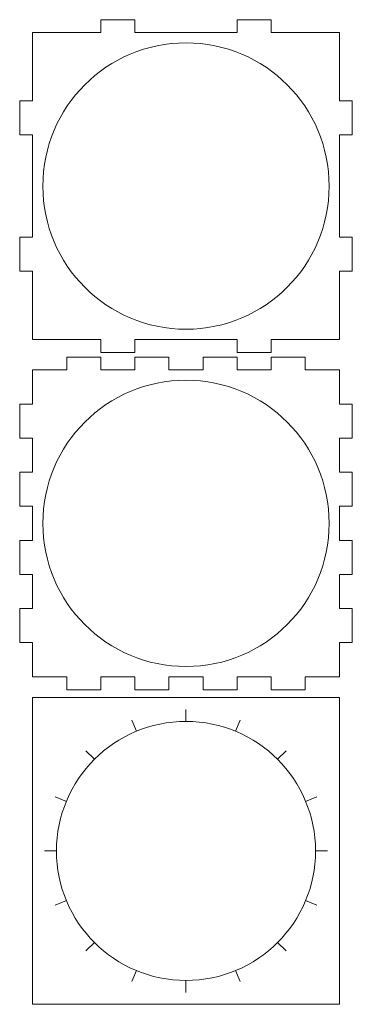
# Model space of a CAD drawing. Units: centimetres. Extents: x -14.8 to 14.8, y -14.2 to 14.7.
# Drawn here: x 5 to 14.8, y -14.2 to 14.7 of the extents above; entities that cross this region are included whole.
import ezdxf

# ---------------------------------------------------------------- set-up
doc = ezdxf.new("R2010")
doc.units = ezdxf.units.CM
doc.header["$MEASUREMENT"] = 0
doc.layers.add('Ebene 1', color=7, linetype='Continuous')

msp = doc.modelspace()

# ---------------------------------------------------------------- linework, layer by layer
at = {"layer": 'Ebene 1', "color": 242, "lineweight": 20}
msp.add_lwpolyline([(5.41943, -14.18813), (14.41943, -14.18813), (14.41943, -5.18813), (5.41943, -5.18813), (5.41943, -14.18813)], close=True, dxfattribs=at)
at = {"layer": 'Ebene 1', "color": 250, "lineweight": 20}
msp.add_ellipse((9.91943, -0.07846), major_axis=(0, 4.2), ratio=1, dxfattribs=at)
at = {"layer": 'Ebene 1', "color": 242, "lineweight": 20}
msp.add_ellipse((9.91943, -9.68813), major_axis=(0, 3.8), ratio=1, dxfattribs=at)
at = {"layer": 'Ebene 1', "color": 250, "lineweight": 20}
for points, knots in [([(5.41944, 14.3172), (5.41944, 14.3172), (7.41944, 14.3172), (7.41944, 14.3172), (7.41944, 14.3172), (7.41944, 14.3172), (7.41944, 14.6972), (7.41944, 14.6972), (7.41944, 14.6972), (7.41944, 14.6972), (8.41944, 14.6972), (8.41944, 14.6972), (8.41944, 14.6972), (8.41944, 14.6972), (8.41944, 14.3172), (8.41944, 14.3172), (8.41944, 14.3172), (8.41944, 14.3172), (11.41944, 14.3172), (11.41944, 14.3172), (11.41944, 14.3172), (11.41944, 14.3172), (11.41944, 14.6972), (11.41944, 14.6972), (11.41944, 14.6972), (11.41944, 14.6972), (12.41944, 14.6972), (12.41944, 14.6972), (12.41944, 14.6972), (12.41944, 14.6972), (12.41944, 14.3172), (12.41944, 14.3172), (12.41944, 14.3172), (12.41944, 14.3172), (14.41944, 14.3172), (14.41944, 14.3172), (14.41944, 14.3172), (14.41944, 14.3172), (14.41944, 12.3172), (14.41944, 12.3172), (14.41944, 12.3172), (14.41944, 12.3172), (14.79944, 12.3172), (14.79944, 12.3172), (14.79944, 12.3172), (14.79944, 12.3172), (14.79944, 11.3172), (14.79944, 11.3172), (14.79944, 11.3172), (14.79944, 11.3172), (14.41944, 11.3172), (14.41944, 11.3172), (14.41944, 11.3172), (14.41944, 11.3172), (14.41944, 8.3172), (14.41944, 8.3172), (14.41944, 8.3172), (14.41944, 8.3172), (14.79944, 8.3172), (14.79944, 8.3172), (14.79944, 8.3172), (14.79944, 8.3172), (14.79944, 7.3172), (14.79944, 7.3172), (14.79944, 7.3172), (14.79944, 7.3172), (14.41944, 7.3172), (14.41944, 7.3172), (14.41944, 7.3172), (14.41944, 7.3172), (14.41944, 5.3172), (14.41944, 5.3172), (14.41944, 5.3172), (14.41944, 5.3172), (12.41944, 5.3172), (12.41944, 5.3172), (12.41944, 5.3172), (12.41944, 5.3172), (12.41944, 4.9372), (12.41944, 4.9372), (12.41944, 4.9372), (12.41944, 4.9372), (11.41944, 4.9372), (11.41944, 4.9372), (11.41944, 4.9372), (11.41944, 4.9372), (11.41944, 5.3172), (11.41944, 5.3172), (11.41944, 5.3172), (11.41944, 5.3172), (8.41944, 5.3172), (8.41944, 5.3172), (8.41944, 5.3172), (8.41944, 5.3172), (8.41944, 4.9372), (8.41944, 4.9372), (8.41944, 4.9372), (8.41944, 4.9372), (7.41944, 4.9372), (7.41944, 4.9372), (7.41944, 4.9372), (7.41944, 4.9372), (7.41944, 5.3172), (7.41944, 5.3172), (7.41944, 5.3172), (7.41944, 5.3172), (5.41944, 5.3172), (5.41944, 5.3172), (5.41944, 5.3172), (5.41944, 5.3172), (5.41944, 7.3172), (5.41944, 7.3172), (5.41944, 7.3172), (5.41944, 7.3172), (5.03944, 7.3172), (5.03944, 7.3172), (5.03944, 7.3172), (5.03944, 7.3172), (5.03944, 8.3172), (5.03944, 8.3172), (5.03944, 8.3172), (5.03944, 8.3172), (5.41944, 8.3172), (5.41944, 8.3172), (5.41944, 8.3172), (5.41944, 8.3172), (5.41944, 11.3172), (5.41944, 11.3172), (5.41944, 11.3172), (5.41944, 11.3172), (5.03944, 11.3172), (5.03944, 11.3172), (5.03944, 11.3172), (5.03944, 11.3172), (5.03944, 12.3172), (5.03944, 12.3172), (5.03944, 12.3172), (5.03944, 12.3172), (5.41944, 12.3172), (5.41944, 12.3172), (5.41944, 12.3172), (5.41944, 12.3172), (5.41944, 14.3172), (5.41944, 14.3172)], [0, 0, 0, 0, 0.02702703, 0.02702703, 0.02702703, 0.02702703, 0.05405405, 0.05405405, 0.05405405, 0.05405405, 0.08108108, 0.08108108, 0.08108108, 0.08108108, 0.10810811, 0.10810811, 0.10810811, 0.10810811, 0.13513514, 0.13513514, 0.13513514, 0.13513514, 0.16216216, 0.16216216, 0.16216216, 0.16216216, 0.18918919, 0.18918919, 0.18918919, 0.18918919, 0.21621622, 0.21621622, 0.21621622, 0.21621622, 0.24324324, 0.24324324, 0.24324324, 0.24324324, 0.27027027, 0.27027027, 0.27027027, 0.27027027, 0.2972973, 0.2972973, 0.2972973, 0.2972973, 0.32432432, 0.32432432, 0.32432432, 0.32432432, 0.35135135, 0.35135135, 0.35135135, 0.35135135, 0.37837838, 0.37837838, 0.37837838, 0.37837838, 0.40540541, 0.40540541, 0.40540541, 0.40540541, 0.43243243, 0.43243243, 0.43243243, 0.43243243, 0.45945946, 0.45945946, 0.45945946, 0.45945946, 0.48648649, 0.48648649, 0.48648649, 0.48648649, 0.51351351, 0.51351351, 0.51351351, 0.51351351, 0.54054054, 0.54054054, 0.54054054, 0.54054054, 0.56756757, 0.56756757, 0.56756757, 0.56756757, 0.59459459, 0.59459459, 0.59459459, 0.59459459, 0.62162162, 0.62162162, 0.62162162, 0.62162162, 0.64864865, 0.64864865, 0.64864865, 0.64864865, 0.67567568, 0.67567568, 0.67567568, 0.67567568, 0.7027027, 0.7027027, 0.7027027, 0.7027027, 0.72972973, 0.72972973, 0.72972973, 0.72972973, 0.75675676, 0.75675676, 0.75675676, 0.75675676, 0.78378378, 0.78378378, 0.78378378, 0.78378378, 0.81081081, 0.81081081, 0.81081081, 0.81081081, 0.83783784, 0.83783784, 0.83783784, 0.83783784, 0.86486486, 0.86486486, 0.86486486, 0.86486486, 0.89189189, 0.89189189, 0.89189189, 0.89189189, 0.91891892, 0.91891892, 0.91891892, 0.91891892, 0.94594595, 0.94594595, 0.94594595, 0.94594595, 1, 1, 1, 1]), ([(9.91944, 14.0172), (12.23904, 14.0172), (14.11944, 12.1368), (14.11944, 9.8172), (14.11944, 9.8172), (14.11944, 7.4976), (12.23904, 5.6172), (9.91944, 5.6172), (9.91944, 5.6172), (7.59984, 5.6172), (5.71944, 7.4976), (5.71944, 9.8172), (5.71944, 9.8172), (5.71944, 12.1368), (7.59984, 14.0172), (9.91944, 14.0172)], [0, 0, 0, 0, 0.2, 0.2, 0.2, 0.2, 0.4, 0.4, 0.4, 0.4, 0.6, 0.6, 0.6, 0.6, 1, 1, 1, 1]), ([(5.41943, 4.42154), (5.41943, 4.42154), (6.41943, 4.42154), (6.41943, 4.42154), (6.41943, 4.42154), (6.41943, 4.42154), (6.41943, 4.80154), (6.41943, 4.80154), (6.41943, 4.80154), (6.41943, 4.80154), (7.41943, 4.80154), (7.41943, 4.80154), (7.41943, 4.80154), (7.41943, 4.80154), (7.41943, 4.42154), (7.41943, 4.42154), (7.41943, 4.42154), (7.41943, 4.42154), (8.41943, 4.42154), (8.41943, 4.42154), (8.41943, 4.42154), (8.41943, 4.42154), (8.41943, 4.80154), (8.41943, 4.80154), (8.41943, 4.80154), (8.41943, 4.80154), (9.41943, 4.80154), (9.41943, 4.80154), (9.41943, 4.80154), (9.41943, 4.80154), (9.41943, 4.42154), (9.41943, 4.42154), (9.41943, 4.42154), (9.41943, 4.42154), (10.41943, 4.42154), (10.41943, 4.42154), (10.41943, 4.42154), (10.41943, 4.42154), (10.41943, 4.80154), (10.41943, 4.80154), (10.41943, 4.80154), (10.41943, 4.80154), (11.41943, 4.80154), (11.41943, 4.80154), (11.41943, 4.80154), (11.41943, 4.80154), (11.41943, 4.42154), (11.41943, 4.42154), (11.41943, 4.42154), (11.41943, 4.42154), (12.41943, 4.42154), (12.41943, 4.42154), (12.41943, 4.42154), (12.41943, 4.42154), (12.41943, 4.80154), (12.41943, 4.80154), (12.41943, 4.80154), (12.41943, 4.80154), (13.41943, 4.80154), (13.41943, 4.80154), (13.41943, 4.80154), (13.41943, 4.80154), (13.41943, 4.42154), (13.41943, 4.42154), (13.41943, 4.42154), (13.41943, 4.42154), (14.41943, 4.42154), (14.41943, 4.42154), (14.41943, 4.42154), (14.41943, 4.42154), (14.41943, 3.42154), (14.41943, 3.42154), (14.41943, 3.42154), (14.41943, 3.42154), (14.79943, 3.42154), (14.79943, 3.42154), (14.79943, 3.42154), (14.79943, 3.42154), (14.79943, 2.42154), (14.79943, 2.42154), (14.79943, 2.42154), (14.79943, 2.42154), (14.41943, 2.42154), (14.41943, 2.42154), (14.41943, 2.42154), (14.41943, 2.42154), (14.41943, 1.42154), (14.41943, 1.42154), (14.41943, 1.42154), (14.41943, 1.42154), (14.79943, 1.42154), (14.79943, 1.42154), (14.79943, 1.42154), (14.79943, 1.42154), (14.79943, 0.42154), (14.79943, 0.42154), (14.79943, 0.42154), (14.79943, 0.42154), (14.41943, 0.42154), (14.41943, 0.42154), (14.41943, 0.42154), (14.41943, 0.42154), (14.41943, -0.57846), (14.41943, -0.57846), (14.41943, -0.57846), (14.41943, -0.57846), (14.79943, -0.57846), (14.79943, -0.57846), (14.79943, -0.57846), (14.79943, -0.57846), (14.79943, -1.57846), (14.79943, -1.57846), (14.79943, -1.57846), (14.79943, -1.57846), (14.41943, -1.57846), (14.41943, -1.57846), (14.41943, -1.57846), (14.41943, -1.57846), (14.41943, -2.57846), (14.41943, -2.57846), (14.41943, -2.57846), (14.41943, -2.57846), (14.79943, -2.57846), (14.79943, -2.57846), (14.79943, -2.57846), (14.79943, -2.57846), (14.79943, -3.57846), (14.79943, -3.57846), (14.79943, -3.57846), (14.79943, -3.57846), (14.41943, -3.57846), (14.41943, -3.57846), (14.41943, -3.57846), (14.41943, -3.57846), (14.41943, -4.57846), (14.41943, -4.57846), (14.41943, -4.57846), (14.41943, -4.57846), (13.41943, -4.57846), (13.41943, -4.57846), (13.41943, -4.57846), (13.41943, -4.57846), (13.41943, -4.95846), (13.41943, -4.95846), (13.41943, -4.95846), (13.41943, -4.95846), (12.41943, -4.95846), (12.41943, -4.95846), (12.41943, -4.95846), (12.41943, -4.95846), (12.41943, -4.57846), (12.41943, -4.57846), (12.41943, -4.57846), (12.41943, -4.57846), (11.41943, -4.57846), (11.41943, -4.57846), (11.41943, -4.57846), (11.41943, -4.57846), (11.41943, -4.95846), (11.41943, -4.95846), (11.41943, -4.95846), (11.41943, -4.95846), (10.41943, -4.95846), (10.41943, -4.95846), (10.41943, -4.95846), (10.41943, -4.95846), (10.41943, -4.57846), (10.41943, -4.57846), (10.41943, -4.57846), (10.41943, -4.57846), (9.41943, -4.57846), (9.41943, -4.57846), (9.41943, -4.57846), (9.41943, -4.57846), (9.41943, -4.95846), (9.41943, -4.95846), (9.41943, -4.95846), (9.41943, -4.95846), (8.41943, -4.95846), (8.41943, -4.95846), (8.41943, -4.95846), (8.41943, -4.95846), (8.41943, -4.57846), (8.41943, -4.57846), (8.41943, -4.57846), (8.41943, -4.57846), (7.41943, -4.57846), (7.41943, -4.57846), (7.41943, -4.57846), (7.41943, -4.57846), (7.41943, -4.95846), (7.41943, -4.95846), (7.41943, -4.95846), (7.41943, -4.95846), (6.41943, -4.95846), (6.41943, -4.95846), (6.41943, -4.95846), (6.41943, -4.95846), (6.41943, -4.57846), (6.41943, -4.57846), (6.41943, -4.57846), (6.41943, -4.57846), (5.41943, -4.57846), (5.41943, -4.57846), (5.41943, -4.57846), (5.41943, -4.57846), (5.41943, -3.57846), (5.41943, -3.57846), (5.41943, -3.57846), (5.41943, -3.57846), (5.03943, -3.57846), (5.03943, -3.57846), (5.03943, -3.57846), (5.03943, -3.57846), (5.03943, -2.57846), (5.03943, -2.57846), (5.03943, -2.57846), (5.03943, -2.57846), (5.41943, -2.57846), (5.41943, -2.57846), (5.41943, -2.57846), (5.41943, -2.57846), (5.41943, -1.57846), (5.41943, -1.57846), (5.41943, -1.57846), (5.41943, -1.57846), (5.03943, -1.57846), (5.03943, -1.57846), (5.03943, -1.57846), (5.03943, -1.57846), (5.03943, -0.57846), (5.03943, -0.57846), (5.03943, -0.57846), (5.03943, -0.57846), (5.41943, -0.57846), (5.41943, -0.57846), (5.41943, -0.57846), (5.41943, -0.57846), (5.41943, 0.42154), (5.41943, 0.42154), (5.41943, 0.42154), (5.41943, 0.42154), (5.03943, 0.42154), (5.03943, 0.42154), (5.03943, 0.42154), (5.03943, 0.42154), (5.03943, 1.42154), (5.03943, 1.42154), (5.03943, 1.42154), (5.03943, 1.42154), (5.41943, 1.42154), (5.41943, 1.42154), (5.41943, 1.42154), (5.41943, 1.42154), (5.41943, 2.42154), (5.41943, 2.42154), (5.41943, 2.42154), (5.41943, 2.42154), (5.03943, 2.42154), (5.03943, 2.42154), (5.03943, 2.42154), (5.03943, 2.42154), (5.03943, 3.42154), (5.03943, 3.42154), (5.03943, 3.42154), (5.03943, 3.42154), (5.41943, 3.42154), (5.41943, 3.42154), (5.41943, 3.42154), (5.41943, 3.42154), (5.41943, 4.42154), (5.41943, 4.42154)], [0, 0, 0, 0, 0.01449275, 0.01449275, 0.01449275, 0.01449275, 0.02898551, 0.02898551, 0.02898551, 0.02898551, 0.04347826, 0.04347826, 0.04347826, 0.04347826, 0.05797101, 0.05797101, 0.05797101, 0.05797101, 0.07246377, 0.07246377, 0.07246377, 0.07246377, 0.08695652, 0.08695652, 0.08695652, 0.08695652, 0.10144928, 0.10144928, 0.10144928, 0.10144928, 0.11594203, 0.11594203, 0.11594203, 0.11594203, 0.13043478, 0.13043478, 0.13043478, 0.13043478, 0.14492754, 0.14492754, 0.14492754, 0.14492754, 0.15942029, 0.15942029, 0.15942029, 0.15942029, 0.17391304, 0.17391304, 0.17391304, 0.17391304, 0.1884058, 0.1884058, 0.1884058, 0.1884058, 0.20289855, 0.20289855, 0.20289855, 0.20289855, 0.2173913, 0.2173913, 0.2173913, 0.2173913, 0.23188406, 0.23188406, 0.23188406, 0.23188406, 0.24637681, 0.24637681, 0.24637681, 0.24637681, 0.26086957, 0.26086957, 0.26086957, 0.26086957, 0.27536232, 0.27536232, 0.27536232, 0.27536232, 0.28985507, 0.28985507, 0.28985507, 0.28985507, 0.30434783, 0.30434783, 0.30434783, 0.30434783, 0.31884058, 0.31884058, 0.31884058, 0.31884058, 0.33333333, 0.33333333, 0.33333333, 0.33333333, 0.34782609, 0.34782609, 0.34782609, 0.34782609, 0.36231884, 0.36231884, 0.36231884, 0.36231884, 0.37681159, 0.37681159, 0.37681159, 0.37681159, 0.39130435, 0.39130435, 0.39130435, 0.39130435, 0.4057971, 0.4057971, 0.4057971, 0.4057971, 0.42028986, 0.42028986, 0.42028986, 0.42028986, 0.43478261, 0.43478261, 0.43478261, 0.43478261, 0.44927536, 0.44927536, 0.44927536, 0.44927536, 0.46376812, 0.46376812, 0.46376812, 0.46376812, 0.47826087, 0.47826087, 0.47826087, 0.47826087, 0.49275362, 0.49275362, 0.49275362, 0.49275362, 0.50724638, 0.50724638, 0.50724638, 0.50724638, 0.52173913, 0.52173913, 0.52173913, 0.52173913, 0.53623188, 0.53623188, 0.53623188, 0.53623188, 0.55072464, 0.55072464, 0.55072464, 0.55072464, 0.56521739, 0.56521739, 0.56521739, 0.56521739, 0.57971014, 0.57971014, 0.57971014, 0.57971014, 0.5942029, 0.5942029, 0.5942029, 0.5942029, 0.60869565, 0.60869565, 0.60869565, 0.60869565, 0.62318841, 0.62318841, 0.62318841, 0.62318841, 0.63768116, 0.63768116, 0.63768116, 0.63768116, 0.65217391, 0.65217391, 0.65217391, 0.65217391, 0.66666667, 0.66666667, 0.66666667, 0.66666667, 0.68115942, 0.68115942, 0.68115942, 0.68115942, 0.69565217, 0.69565217, 0.69565217, 0.69565217, 0.71014493, 0.71014493, 0.71014493, 0.71014493, 0.72463768, 0.72463768, 0.72463768, 0.72463768, 0.73913043, 0.73913043, 0.73913043, 0.73913043, 0.75362319, 0.75362319, 0.75362319, 0.75362319, 0.76811594, 0.76811594, 0.76811594, 0.76811594, 0.7826087, 0.7826087, 0.7826087, 0.7826087, 0.79710145, 0.79710145, 0.79710145, 0.79710145, 0.8115942, 0.8115942, 0.8115942, 0.8115942, 0.82608696, 0.82608696, 0.82608696, 0.82608696, 0.84057971, 0.84057971, 0.84057971, 0.84057971, 0.85507246, 0.85507246, 0.85507246, 0.85507246, 0.86956522, 0.86956522, 0.86956522, 0.86956522, 0.88405797, 0.88405797, 0.88405797, 0.88405797, 0.89855072, 0.89855072, 0.89855072, 0.89855072, 0.91304348, 0.91304348, 0.91304348, 0.91304348, 0.92753623, 0.92753623, 0.92753623, 0.92753623, 0.94202899, 0.94202899, 0.94202899, 0.94202899, 0.95652174, 0.95652174, 0.95652174, 0.95652174, 0.97101449, 0.97101449, 0.97101449, 0.97101449, 1, 1, 1, 1])]:
    msp.add_open_spline(points, degree=3, knots=knots, dxfattribs=at)
at = {"layer": 'Ebene 1', "color": 242, "lineweight": 20}
for points in [[(9.91943, -5.88813), (9.91943, -5.88813), (9.91943, -5.53813), (9.91943, -5.53813)], [(8.46523, -6.17739), (8.46523, -6.17739), (8.33129, -5.85403), (8.33129, -5.85403)], [(11.37363, -6.17739), (11.37363, -6.17739), (11.50757, -5.85403), (11.50757, -5.85403)], [(6.98494, -6.75364), (6.98494, -6.75364), (7.23242, -7.00112), (7.23242, -7.00112)], [(12.60644, -7.00112), (12.60644, -7.00112), (12.85392, -6.75364), (12.85392, -6.75364)], [(6.08533, -8.09999), (6.08533, -8.09999), (6.40869, -8.23393), (6.40869, -8.23393)], [(13.43017, -8.23393), (13.43017, -8.23393), (13.75353, -8.09999), (13.75353, -8.09999)], [(5.76943, -9.68813), (5.76943, -9.68813), (6.11943, -9.68813), (6.11943, -9.68813)], [(13.71943, -9.68813), (13.71943, -9.68813), (14.06943, -9.68813), (14.06943, -9.68813)], [(6.08533, -11.27627), (6.08533, -11.27627), (6.40869, -11.14233), (6.40869, -11.14233)], [(13.43017, -11.14233), (13.43017, -11.14233), (13.75353, -11.27627), (13.75353, -11.27627)], [(6.98494, -12.62262), (6.98494, -12.62262), (7.23242, -12.37514), (7.23242, -12.37514)], [(12.60644, -12.37514), (12.60644, -12.37514), (12.85392, -12.62262), (12.85392, -12.62262)], [(8.33129, -13.52223), (8.33129, -13.52223), (8.46523, -13.19887), (8.46523, -13.19887)], [(11.50757, -13.52223), (11.50757, -13.52223), (11.37363, -13.19887), (11.37363, -13.19887)], [(9.91943, -13.83813), (9.91943, -13.83813), (9.91943, -13.48813), (9.91943, -13.48813)]]:
    msp.add_open_spline(points, degree=3, dxfattribs=at)

doc.saveas('drawing.dxf')
